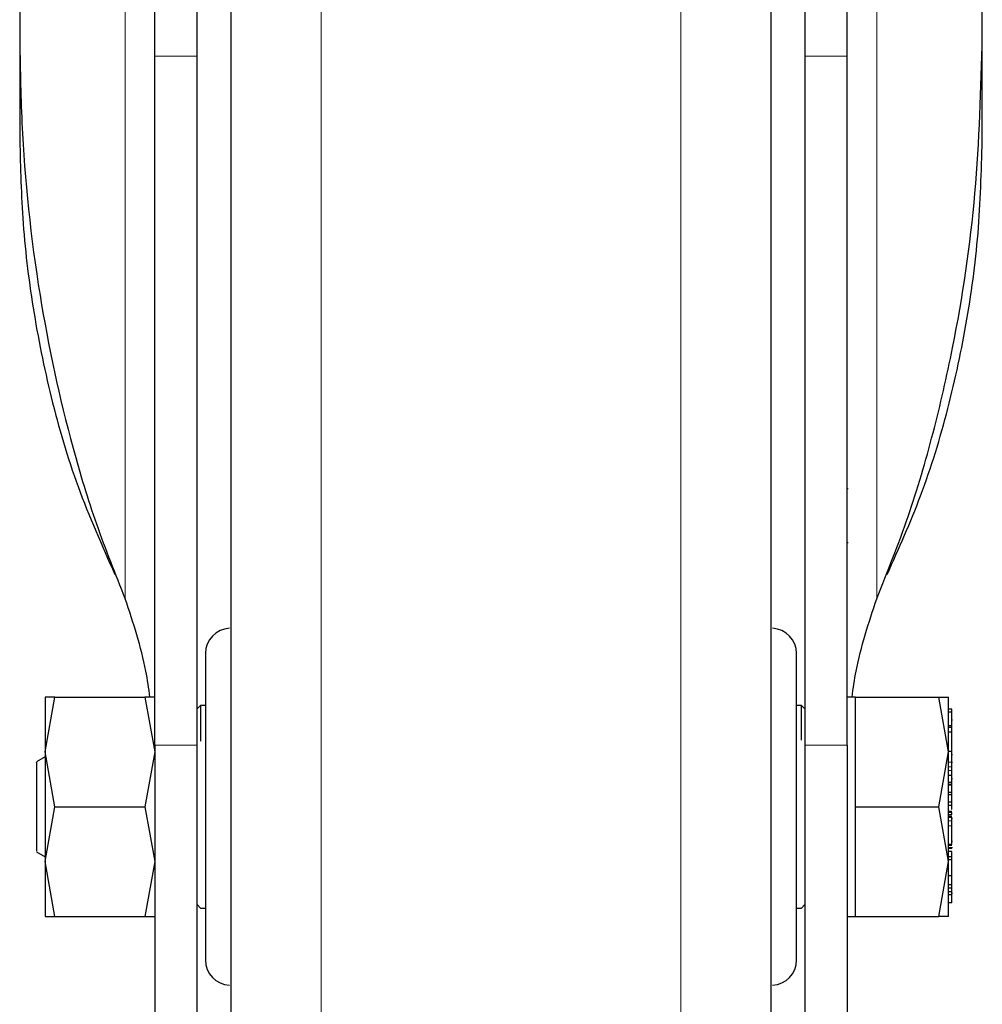
# Model space of a CAD drawing. Units: millimetres. Extents: x 0 to 210, y 0 to 297.
# Drawn here: x 96 to 99, y 208 to 211 of the extents above; entities that cross this region are included whole.
import ezdxf

# ---------------------------------------------------------------- set-up
doc = ezdxf.new("R2010")
doc.units = ezdxf.units.MM

msp = doc.modelspace()

# ---------------------------------------------------------------- linework, layer by layer
at = {"color": 7, "linetype": 'Continuous', "lineweight": 25}
for p, q in [((96.01162, 212.55738), (96.01162, 210.76962)), ((98.86162, 210.76962), (98.86162, 212.55738)), ((96.01162, 210.76962), (96.01162, 210.47771)), ((98.86162, 210.47771), (98.86162, 210.76962)), ((96.41162, 208.66947), (96.41162, 210.71092)), ((96.53662, 208.66947), (96.53662, 210.71092)), ((98.33662, 210.71092), (98.33662, 208.66947)), ((98.46162, 208.66947), (98.46162, 210.71092)), ((98.46419, 209.4293), (98.46162, 209.4293)), ((98.46419, 209.2693), (98.46162, 209.2693)), ((96.08664, 208.6495), (96.11567, 208.81201)), ((96.11567, 208.81201), (96.08664, 208.812)), ((96.11567, 208.81201), (96.38256, 208.81201)), ((96.38256, 208.81201), (96.41159, 208.64951)), ((96.41159, 208.81201), (96.38256, 208.81201)), ((98.48662, 208.81198), (98.46162, 208.81198)), ((98.48662, 208.64951), (98.48662, 208.81201)), ((98.48662, 208.81201), (98.73258, 208.81201)), ((98.76162, 208.64951), (98.73258, 208.81201)), ((98.73258, 208.81201), (98.76162, 208.81201)), ((96.54662, 208.78701), (96.53662, 208.77701)), ((96.56162, 208.78701), (96.54662, 208.78701)), ((96.54662, 208.78701), (96.54662, 208.68133)), ((98.32662, 208.78701), (98.31162, 208.78701)), ((98.33662, 208.77701), (98.32662, 208.78701)), ((98.32662, 208.68385), (98.32662, 208.78701)), ((98.77162, 208.77604), (98.76162, 208.77604)), ((98.77162, 208.76735), (98.76162, 208.76735)), ((98.77162, 208.76735), (98.77162, 208.77604)), ((98.77162, 208.72631), (98.77162, 208.76735)), ((98.77299, 208.74355), (98.77162, 208.74355)), ((98.77162, 208.72631), (98.76162, 208.72631)), ((98.77162, 208.72141), (98.76162, 208.72141)), ((98.77162, 208.70783), (98.76162, 208.70783)), ((98.77162, 208.72141), (98.77162, 208.72631)), ((98.77162, 208.70783), (98.77162, 208.72141)), ((98.77162, 208.65088), (98.77162, 208.70783)), ((96.11567, 208.48701), (96.08664, 208.6495)), ((96.41159, 208.64951), (96.38256, 208.48701)), ((98.48662, 208.48701), (98.48662, 208.64951)), ((98.73258, 208.48701), (98.76162, 208.64951)), ((98.77162, 208.65088), (98.76162, 208.65088)), ((98.77162, 208.61954), (98.77162, 208.65088)), ((96.08664, 208.63506), (96.06147, 208.62053)), ((98.77162, 208.64161), (98.77296, 208.64161)), ((98.77295, 208.61829), (98.77162, 208.61829)), ((98.77162, 208.58034), (98.77162, 208.59401)), ((98.76162, 208.58034), (98.77162, 208.58034)), ((98.77162, 208.55918), (98.76162, 208.55918)), ((98.77162, 208.55918), (98.77162, 208.58034)), ((98.77162, 208.57091), (98.77295, 208.57091)), ((98.77162, 208.57038), (98.77295, 208.57038)), ((98.77162, 208.55331), (98.77162, 208.55918)), ((98.77162, 208.55331), (98.76162, 208.55331)), ((98.77162, 208.55095), (98.76162, 208.55095)), ((98.77162, 208.55095), (98.77162, 208.55331)), ((98.77162, 208.52982), (98.77162, 208.55095)), ((98.76162, 208.52982), (98.77162, 208.52982)), ((98.77162, 208.52218), (98.76162, 208.52218)), ((98.77162, 208.52218), (98.77162, 208.52982)), ((98.77162, 208.50029), (98.77162, 208.52218)), ((96.08664, 208.32454), (96.11567, 208.48701)), ((96.11567, 208.48701), (96.38256, 208.48701)), ((96.38256, 208.48701), (96.41159, 208.32453)), ((98.48662, 208.48701), (98.73258, 208.48701)), ((98.48662, 208.32451), (98.48662, 208.48701)), ((98.76162, 208.32451), (98.73258, 208.48701)), ((98.77162, 208.50029), (98.76162, 208.50029)), ((98.76162, 208.4917), (98.77162, 208.4917)), ((98.77162, 208.47344), (98.76162, 208.47344)), ((98.77162, 208.4917), (98.77162, 208.50029)), ((98.77162, 208.4785), (98.77162, 208.4917)), ((98.77162, 208.45911), (98.76162, 208.45911)), ((98.77295, 208.4522), (98.77162, 208.4522)), ((98.77162, 208.37533), (98.77162, 208.43036)), ((98.77162, 208.3853), (98.77295, 208.3853)), ((98.76029, 208.36592), (98.77295, 208.36592)), ((98.77162, 208.37533), (98.76162, 208.37533)), ((96.06147, 208.35349), (96.08664, 208.33896)), ((98.77162, 208.35443), (98.76162, 208.35443)), ((98.77162, 208.33861), (98.76162, 208.33861)), ((98.77162, 208.32977), (98.76162, 208.32977)), ((98.77162, 208.33861), (98.77162, 208.35443)), ((98.77162, 208.28198), (98.77162, 208.32977)), ((96.11567, 208.16201), (96.08664, 208.32454)), ((96.41159, 208.32453), (96.38256, 208.16201)), ((98.48662, 208.16201), (98.48662, 208.32451)), ((98.73258, 208.16201), (98.76162, 208.32451)), ((98.77162, 208.28198), (98.76162, 208.28198)), ((98.77162, 208.25557), (98.77162, 208.28198)), ((98.77162, 208.25557), (98.76162, 208.25557)), ((98.77162, 208.24616), (98.76162, 208.24616)), ((98.77162, 208.24616), (98.77162, 208.25557)), ((98.77162, 208.23524), (98.77162, 208.24616)), ((98.77162, 208.23524), (98.76162, 208.23524)), ((98.77162, 208.22572), (98.76162, 208.22572)), ((98.77162, 208.22572), (98.77162, 208.23524)), ((98.77162, 208.23094), (98.77295, 208.23094)), ((98.77162, 208.20237), (98.77162, 208.22572)), ((96.53662, 208.19701), (96.54662, 208.18701)), ((96.54662, 208.18701), (96.56162, 208.18701)), ((98.31162, 208.18701), (98.32662, 208.18701)), ((98.32662, 208.18701), (98.33662, 208.19701)), ((98.77162, 208.20237), (98.76162, 208.20237)), ((96.08664, 208.16202), (96.11567, 208.16201)), ((96.11567, 208.16201), (96.38256, 208.16201)), ((96.38256, 208.16201), (96.41159, 208.16201)), ((98.46162, 208.16203), (98.48662, 208.16203)), ((98.48662, 208.16201), (98.73258, 208.16201)), ((98.76162, 208.16201), (98.73258, 208.16201))]:
    msp.add_line(p, q, dxfattribs=at)
at = {"color": 8, "linetype": 'Continuous', "lineweight": 18}
for p, q in [((96.32395, 209.1035), (96.32395, 212.41951)), ((98.54929, 212.41951), (98.54929, 209.1035)), ((96.90372, 211.25235), (96.90372, 205.42602)), ((97.96951, 205.42602), (97.96951, 211.25235)), ((96.53662, 210.71092), (96.41162, 210.71092)), ((98.46162, 210.71092), (98.33662, 210.71092)), ((96.53662, 208.66947), (96.41162, 208.66947)), ((98.33662, 208.66947), (98.46162, 208.66947)), ((98.77162, 208.61954), (98.76162, 208.61954)), ((98.77162, 208.60535), (98.76162, 208.60535)), ((98.77162, 208.59401), (98.76162, 208.59401)), ((98.77162, 208.46975), (98.76162, 208.46975)), ((98.77162, 208.46382), (98.76162, 208.46382)), ((98.77162, 208.45803), (98.76162, 208.45803)), ((98.77162, 208.45492), (98.76162, 208.45492)), ((98.77162, 208.44546), (98.76162, 208.44546)), ((98.77162, 208.43036), (98.76162, 208.43036)), ((98.77162, 208.37189), (98.76162, 208.37189)), ((98.77162, 208.36326), (98.76162, 208.36326)), ((98.77162, 208.33079), (98.76162, 208.33079))]:
    msp.add_line(p, q, dxfattribs=at)
at = {"color": 7, "linetype": 'Continuous', "lineweight": 25}
for centre, start, end in [((96.63662, 208.94083), 93, 180), ((98.23662, 208.94083), 0, 87), ((96.63662, 208.03318), 180, 267), ((98.23662, 208.03318), 273, 0)]:
    msp.add_arc(centre, 0.075, start, end, dxfattribs=at)
for points, knots in [([(96.41162, 210.71092), (96.41162, 210.7497), (96.41162, 210.82726), (96.41162, 210.94596), (96.41162, 211.06209), (96.41162, 211.17293), (96.41162, 211.27493), (96.41162, 211.36564), (96.41162, 211.44192), (96.41162, 211.50232), (96.41162, 211.5441), (96.41162, 211.56451), (96.41162, 211.56729), (96.41162, 211.56828)], [0, 0, 0, 0, 0.09473912, 0.18947821, 0.28421762, 0.37895799, 0.47371074, 0.56846446, 0.66321201, 0.75795934, 0.85270346, 0.94744767, 1, 1, 1, 1]), ([(96.53662, 210.71092), (96.53662, 210.74969), (96.53662, 210.82725), (96.53662, 210.94594), (96.53662, 211.06206), (96.53662, 211.17289), (96.53662, 211.27489), (96.53662, 211.3656), (96.53662, 211.44189), (96.53662, 211.5023), (96.53662, 211.54408), (96.53662, 211.56451), (96.53662, 211.56729), (96.53662, 211.56828)], [0, 0, 0, 0, 0.0947291, 0.1894584, 0.2841877, 0.3789181, 0.4736705, 0.5684235, 0.6631709, 0.7579181, 0.8526623, 0.9474056, 1, 1, 1, 1]), ([(98.33662, 211.56828), (98.33662, 211.56563), (98.33662, 211.56034), (98.33662, 211.52774), (98.33662, 211.4775), (98.33662, 211.40993), (98.33662, 211.32678), (98.33662, 211.23085), (98.33662, 211.12443), (98.33662, 211.01088), (98.33662, 210.89327), (98.33662, 210.79229), (98.33662, 210.73232), (98.33662, 210.71092)], [0, 0, 0, 0, 0.094729, 0.1894576, 0.2841871, 0.3789177, 0.4736699, 0.5684228, 0.6631701, 0.7579177, 0.8526616, 0.9474055, 1, 1, 1, 1]), ([(98.46162, 210.71092), (98.46162, 210.7497), (98.46162, 210.82726), (98.46162, 210.94596), (98.46162, 211.06209), (98.46162, 211.17293), (98.46162, 211.27493), (98.46162, 211.36564), (98.46162, 211.44192), (98.46162, 211.50232), (98.46162, 211.5441), (98.46162, 211.56451), (98.46162, 211.56729), (98.46162, 211.56828)], [0, 0, 0, 0, 0.09473912, 0.18947821, 0.28421762, 0.37895799, 0.47371074, 0.56846446, 0.66321201, 0.75795934, 0.85270346, 0.94744767, 1, 1, 1, 1]), ([(96.63662, 211.16189), (96.63662, 211.15089), (96.63662, 211.12065), (96.63662, 211.03086), (96.63662, 210.90739), (96.63662, 210.76723), (96.63662, 210.60278), (96.63662, 210.4144), (96.63662, 210.20569), (96.63662, 209.98014), (96.63662, 209.7408), (96.63662, 209.46699), (96.63662, 209.159), (96.63662, 208.82226), (96.63662, 208.48701), (96.63662, 208.15177), (96.63662, 207.81503), (96.63662, 207.50704), (96.63662, 207.23323), (96.63662, 206.99389), (96.63662, 206.76833), (96.63662, 206.55963), (96.63662, 206.37126), (96.63662, 206.20672), (96.63662, 206.06688), (96.63662, 205.94211), (96.63662, 205.84322), (96.63662, 205.77789), (96.63662, 205.76997), (96.63662, 205.76607)], [0, 0, 0, 0, 0.0249182, 0.0684699, 0.1025146, 0.1365626, 0.1713318, 0.2061043, 0.2408734, 0.2756459, 0.3096906, 0.3437386, 0.3872874, 0.4296481, 0.4707362, 0.5118213, 0.5541821, 0.5977338, 0.6317785, 0.6658264, 0.7005956, 0.7353681, 0.7701372, 0.8049097, 0.8389544, 0.8730025, 0.9165513, 0.9589127, 1, 1, 1, 1]), ([(98.23662, 205.76607), (98.23662, 205.76997), (98.23662, 205.77789), (98.23662, 205.84322), (98.23662, 205.94211), (98.23662, 206.06688), (98.23662, 206.20672), (98.23662, 206.37126), (98.23662, 206.55963), (98.23662, 206.76833), (98.23662, 206.99389), (98.23662, 207.23323), (98.23662, 207.50704), (98.23662, 207.81503), (98.23662, 208.15177), (98.23662, 208.48701), (98.23662, 208.82226), (98.23662, 209.159), (98.23662, 209.46699), (98.23662, 209.7408), (98.23662, 209.98014), (98.23662, 210.20569), (98.23662, 210.4144), (98.23662, 210.60278), (98.23662, 210.76723), (98.23662, 210.90739), (98.23662, 211.03086), (98.23662, 211.12065), (98.23662, 211.15089), (98.23662, 211.16189)], [0, 0, 0, 0, 0.04108729, 0.08344874, 0.12699751, 0.16104558, 0.19509027, 0.22986281, 0.26463192, 0.29940437, 0.33417356, 0.36822154, 0.40226623, 0.44581791, 0.48817865, 0.52926382, 0.57035189, 0.61271261, 0.65626137, 0.69030937, 0.7243541, 0.75912656, 0.79389572, 0.82866816, 0.86343738, 0.89748539, 0.93153012, 0.97508178, 1, 1, 1, 1]), ([(96.01162, 210.76962), (96.01295, 210.6842), (96.01695, 210.4278), (96.06073, 210.01865), (96.14502, 209.62271), (96.23563, 209.32365), (96.29447, 209.17697), (96.32395, 209.1035)], [0, 0, 0, 0, 0.1509996, 0.4532523, 0.7250492, 0.8622789, 1, 1, 1, 1]), ([(98.54929, 209.1035), (98.58144, 209.18415), (98.64575, 209.34542), (98.71841, 209.59423), (98.79114, 209.913), (98.84919, 210.30533), (98.85746, 210.61447), (98.86162, 210.76962)], [0, 0, 0, 0, 0.1510575, 0.3020881, 0.4536535, 0.7257954, 1, 1, 1, 1]), ([(96.01162, 210.47771), (96.01339, 210.39542), (96.01707, 210.22409), (96.04794, 209.96426), (96.10163, 209.69832), (96.17878, 209.43314), (96.2549, 209.26154), (96.2931, 209.17541)], [0, 0, 0, 0, 0.1854434, 0.3860923, 0.5877496, 0.7930781, 1, 1, 1, 1]), ([(98.58014, 209.17541), (98.61466, 209.25255), (98.68651, 209.41309), (98.76347, 209.66648), (98.82017, 209.93215), (98.8551, 210.2033), (98.85944, 210.38609), (98.86162, 210.47771)], [0, 0, 0, 0, 0.1855415, 0.386179, 0.5881077, 0.7935412, 1, 1, 1, 1]), ([(96.39723, 208.81201), (96.39366, 208.83773), (96.38017, 208.93484), (96.34777, 209.03205), (96.32395, 209.1035)], [0, 0, 0, 0, 0.2649076, 1, 1, 1, 1]), ([(98.476, 208.81198), (98.47958, 208.83772), (98.49306, 208.93484), (98.52547, 209.03205), (98.54929, 209.1035)], [0, 0, 0, 0, 0.2649706, 1, 1, 1, 1]), ([(96.56162, 208.94083), (96.56162, 208.93477), (96.56162, 208.92545), (96.56162, 208.86886), (96.56162, 208.81028), (96.56162, 208.73758), (96.56162, 208.63192), (96.56162, 208.48701), (96.56162, 208.34209), (96.56162, 208.23644), (96.56162, 208.16373), (96.56162, 208.10516), (96.56162, 208.04857), (96.56162, 208.03924), (96.56162, 208.03318)], [0, 0, 0, 0, 0.119728, 0.18418, 0.2499995, 0.3158194, 0.3802716, 0.4999999, 0.6197286, 0.6841805, 0.7500004, 0.8158201, 0.8802719, 1, 1, 1, 1]), ([(98.31162, 208.03318), (98.31162, 208.03924), (98.31162, 208.04857), (98.31162, 208.10516), (98.31162, 208.16373), (98.31162, 208.23644), (98.31162, 208.34209), (98.31162, 208.48701), (98.31162, 208.63192), (98.31162, 208.73758), (98.31162, 208.81028), (98.31162, 208.86886), (98.31162, 208.92545), (98.31162, 208.93477), (98.31162, 208.94083)], [0, 0, 0, 0, 0.1197281, 0.1841799, 0.2499996, 0.3158195, 0.3802714, 0.5000001, 0.6197284, 0.6841806, 0.7500005, 0.81582, 0.880272, 1, 1, 1, 1]), ([(96.08664, 208.81199), (96.08664, 208.80984), (96.08664, 208.80555), (96.08664, 208.77127), (96.08664, 208.72), (96.08664, 208.673), (96.08664, 208.6495)], [0, 0, 0, 0, 0.2500023, 0.5000008, 0.7500009, 1, 1, 1, 1]), ([(98.76162, 208.64949), (98.76162, 208.673), (98.76162, 208.72001), (98.76162, 208.77128), (98.76162, 208.80555), (98.76162, 208.80984), (98.76162, 208.81198)], [0, 0, 0, 0, 0.2499995, 0.4999981, 0.7500003, 1, 1, 1, 1]), ([(96.08664, 208.6495), (96.08664, 208.62385), (96.08664, 208.57256), (96.08664, 208.48702), (96.08664, 208.40148), (96.08664, 208.35019), (96.08664, 208.32454)], [0, 0, 0, 0, 0.2500006, 0.5000005, 0.7499997, 1, 1, 1, 1]), ([(96.41162, 208.66947), (96.41162, 208.63069), (96.41162, 208.55312), (96.41162, 208.4344), (96.41162, 208.31826), (96.41162, 208.20742), (96.41162, 208.10544), (96.41162, 208.01474), (96.41162, 207.9385), (96.41162, 207.87799), (96.41162, 207.83662), (96.41162, 207.81402), (96.41162, 207.81422), (96.41162, 207.8143)], [0, 0, 0, 0, 0.09383389, 0.18766804, 0.28150354, 0.37533916, 0.46915929, 0.56297914, 0.6567964, 0.75061338, 0.84445892, 0.93830422, 1, 1, 1, 1]), ([(96.53662, 207.81443), (96.53662, 207.8142), (96.53662, 207.81357), (96.53662, 207.83449), (96.53662, 207.87502), (96.53662, 207.93414), (96.53662, 208.00978), (96.53662, 208.09944), (96.53662, 208.20102), (96.53662, 208.31126), (96.53662, 208.42723), (96.53662, 208.54829), (96.53662, 208.62828), (96.53662, 208.66947)], [0, 0, 0, 0, 0.05590865, 0.14972776, 0.24357399, 0.33742073, 0.43127897, 0.52513748, 0.61896139, 0.71278462, 0.80660225, 0.90041914, 1, 1, 1, 1]), ([(98.33662, 208.66947), (98.33662, 208.6307), (98.33662, 208.55314), (98.33662, 208.43445), (98.33662, 208.31832), (98.33662, 208.2075), (98.33662, 208.10551), (98.33662, 208.0148), (98.33662, 207.93856), (98.33662, 207.87803), (98.33662, 207.83665), (98.33662, 207.81403), (98.33662, 207.81422), (98.33662, 207.81429)], [0, 0, 0, 0, 0.0938166, 0.1876334, 0.2814509, 0.3752691, 0.469089, 0.5629074, 0.6567251, 0.7505413, 0.8443864, 0.9382317, 1, 1, 1, 1]), ([(98.46162, 208.66947), (98.46162, 208.63069), (98.46162, 208.55312), (98.46162, 208.4344), (98.46162, 208.31826), (98.46162, 208.20742), (98.46162, 208.10544), (98.46162, 208.01474), (98.46162, 207.9385), (98.46162, 207.87799), (98.46162, 207.83662), (98.46162, 207.81402), (98.46162, 207.81422), (98.46162, 207.8143)], [0, 0, 0, 0, 0.09383389, 0.18766804, 0.28150354, 0.37533916, 0.46915929, 0.56297914, 0.6567964, 0.75061338, 0.84445892, 0.93830422, 1, 1, 1, 1]), ([(98.76162, 208.32452), (98.76162, 208.35017), (98.76162, 208.40146), (98.76162, 208.48701), (98.76162, 208.57255), (98.76162, 208.62385), (98.76162, 208.64949)], [0, 0, 0, 0, 0.2499993, 0.5, 0.7499997, 1, 1, 1, 1]), ([(98.77162, 208.66733), (98.77162, 208.66777), (98.77162, 208.66862), (98.77162, 208.66999), (98.77162, 208.67066)], [0, 0, 0, 0, 0.508919, 1, 1, 1, 1]), ([(96.06162, 208.61834), (96.06162, 208.61899), (96.06162, 208.62161), (96.06162, 208.61082), (96.06162, 208.60271)], [0, 0, 0, 0, 0.2481709, 1, 1, 1, 1]), ([(98.77162, 208.60535), (98.77162, 208.60781), (98.77162, 208.61274), (98.77162, 208.61727), (98.77162, 208.61954)], [0, 0, 0, 0, 0.5001087, 1, 1, 1, 1]), ([(96.06162, 208.60271), (96.06162, 208.59223), (96.06162, 208.57127), (96.06162, 208.52226), (96.06162, 208.46921), (96.06162, 208.41832), (96.06162, 208.37875), (96.06162, 208.35561), (96.06162, 208.35565), (96.06162, 208.35567)], [0, 0, 0, 0, 0.14993, 0.2998573, 0.4497838, 0.5997123, 0.7496385, 0.8995658, 1, 1, 1, 1]), ([(98.77162, 208.59401), (98.77162, 208.59545), (98.77162, 208.59834), (98.77162, 208.60301), (98.77162, 208.60535)], [0, 0, 0, 0, 0.4997273, 1, 1, 1, 1]), ([(98.77162, 208.46382), (98.77162, 208.46513), (98.77162, 208.46782), (98.77162, 208.4691), (98.77162, 208.46975)], [0, 0, 0, 0, 0.4888456, 1, 1, 1, 1]), ([(98.77162, 208.44546), (98.77162, 208.4477), (98.77162, 208.45096), (98.77162, 208.4538), (98.77162, 208.45454), (98.77162, 208.45492)], [0, 0, 0, 0, 0.5200287, 0.7600411, 1, 1, 1, 1]), ([(98.77162, 208.43036), (98.77162, 208.4316), (98.77162, 208.43408), (98.77162, 208.43939), (98.77162, 208.443), (98.77162, 208.44546)], [0, 0, 0, 0, 0.2399754, 0.4800447, 1, 1, 1, 1]), ([(98.77162, 208.33079), (98.77162, 208.33269), (98.77162, 208.33601), (98.77162, 208.33783), (98.77162, 208.33861)], [0, 0, 0, 0, 0.57055727, 1, 1, 1, 1]), ([(96.08664, 208.32454), (96.08664, 208.30103), (96.08664, 208.25402), (96.08664, 208.20273), (96.08664, 208.16846), (96.08664, 208.16417), (96.08664, 208.16203)], [0, 0, 0, 0, 0.2500015, 0.4999996, 0.7500026, 1, 1, 1, 1]), ([(98.76162, 208.16203), (98.76162, 208.16418), (98.76162, 208.16847), (98.76162, 208.20274), (98.76162, 208.25401), (98.76162, 208.30102), (98.76162, 208.32452)], [0, 0, 0, 0, 0.2499994, 0.5000015, 0.7500006, 1, 1, 1, 1])]:
    msp.add_open_spline(points, degree=3, knots=knots, dxfattribs=at)

doc.saveas('drawing.dxf')
